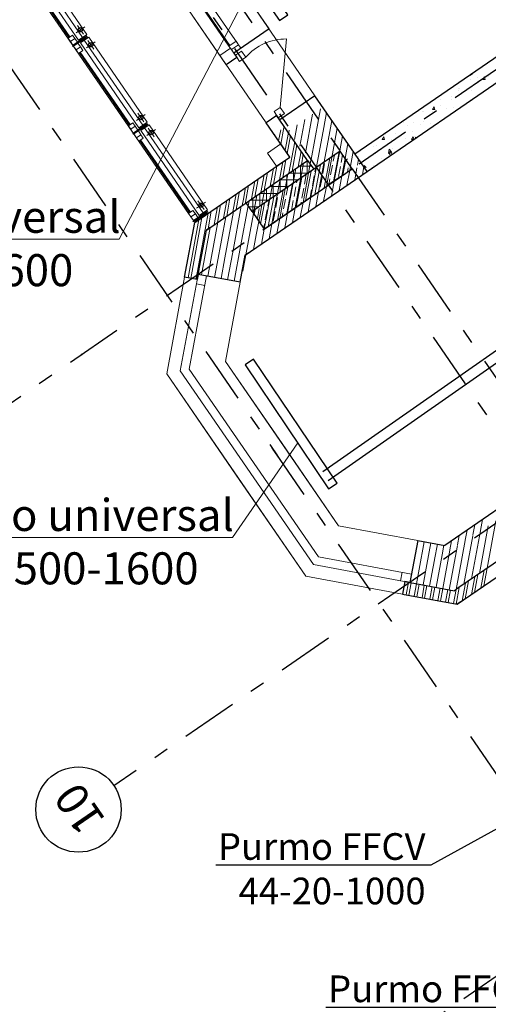
# Model space of a CAD drawing. Units: millimetres. Extents: x -7857224 to 192137, y -804656 to 3541281.
# Drawn here: x -3928766 to -3924377, y 1247083 to 1256307 of the extents above; entities that cross this region are included whole.
import ezdxf
from ezdxf import colors
from ezdxf.entities.mleader import LeaderData, LeaderLine
from ezdxf.math import Vec2, Vec3

# ---------------------------------------------------------------- set-up
doc = ezdxf.new("R2010")
doc.units = ezdxf.units.MM
doc.linetypes.add('Штрихштриховая', pattern=[1093.611073, 529.166651, -211.666656, 141.111112, -211.666656])
for name, color, linetype, lineweight in [('0_Ном._пера__3', 3, 'Continuous', 5), ('0_Ном._пера__5', 5, 'Continuous', 0), ('1_ ВК', 3, 'Continuous', 9), ('1_ОКНА', 130, 'Continuous', 5), ('1_ПИЛОНЫ', 20, 'Continuous', 30), ('1_ПЛИОНЫ ШТРИХ', 21, 'Continuous', 9), ('1_ПРОЕМЫ', 31, 'Continuous', 5), ('1_СТЕНЫ', 92, 'Continuous', 30), ('1_УТЕПЛЕНИЕ ПИЛОНЫ', 40, 'Continuous', 30), ('1_ШТРИХ СТЕН', 252, 'Continuous', 5), ('1_ШТРИХ УТЕПЛ ПИЛОНОВ', 252, 'Continuous', 5), ('1Отопление', 1, 'Continuous', 30), ('OV', 242, 'Continuous', 30), ('БАЛКОН', 1, 'Continuous', 9), ('КОСЯЧКИ', 6, 'Continuous', 30)]:
    doc.layers.add(name, color=color, linetype=linetype, lineweight=lineweight)
doc.layers.add('1_ОСИ', color=252, linetype='Continuous')
doc.styles.add('1ОВиК', font='isocpeui.ttf')
doc.styles.add('СГЕНЕРИР_СТИЛЬ_1', font='arial.ttf')

# ---------------------------------------------------------------- blocks, each defined once
blk = doc.blocks.new('111')
at = {"layer": 'КОСЯЧКИ', "linetype": 'Continuous', "flags": 128}
blk.add_lwpolyline([(-400, 50), (0, 50), (0, 0), (120, 0)], dxfattribs=at)
blk = doc.blocks.new('_Dot')
at = {"color": 0, "linetype": 'ByBlock', "lineweight": -2}
blk.add_line((-0.5, 0), (-1, 0), dxfattribs=at)
at = {"color": 0, "linetype": 'ByBlock', "const_width": 0.5}
blk.add_lwpolyline([(-0.25, 0, 1), (0.25, 0, 1)], format="xyb", close=True, dxfattribs=at)

msp = doc.modelspace()

# ---------------------------------------------------------------- hatches: boundary and pattern name
at = {"layer": '1_ПЛИОНЫ ШТРИХ', "true_color": 0x636466}
h = msp.add_hatch(dxfattribs=at)
h.set_pattern_fill('ANSI35', color=251, scale=300, angle=34.49992)
h.set_pattern_definition([(79.5, (-3925651.91, 1254910.76), (-73.744, 13.668), []), (79.5, (-3925608.21, 1254940.8), (-73.744, 13.668), [93.75, -18.75, 0, -18.75])])
h.paths.add_polyline_path([(-3925765.2, 1255075.6), (-3926589.3, 1254509.2), (-3926476, 1254344.4), (-3925651.9, 1254910.8)])

# ---------------------------------------------------------------- linework, layer by layer
at = {"layer": '0_Ном._пера__3', "color": 251, "linetype": 'Continuous', "true_color": 0x636466}
for p, q in [((-3928250, 1256131.1), (-3928291.2, 1256102.7)), ((-3928291.2, 1256102.7), (-3928250, 1256131.1)), ((-3928291.2, 1256102.7), (-3928266.9, 1256067.3)), ((-3928266.9, 1256067.3), (-3928225.7, 1256095.6)), ((-3928260.9, 1256058.7), (-3928219.7, 1256087)), ((-3928236.6, 1256023.2), (-3928260.9, 1256058.7)), ((-3928225.7, 1256095.6), (-3928250, 1256131.1)), ((-3928219.7, 1256087), (-3928195.4, 1256051.5)), ((-3928236.6, 1256023.2), (-3928195.4, 1256051.5)), ((-3927684.8, 1255308.6), (-3927726, 1255280.3)), ((-3927726, 1255280.3), (-3927684.8, 1255308.6)), ((-3927726, 1255280.3), (-3927701.6, 1255244.9)), ((-3927701.6, 1255244.9), (-3927660.4, 1255273.2)), ((-3927695.7, 1255236.2), (-3927654.5, 1255264.6)), ((-3927671.3, 1255200.8), (-3927695.7, 1255236.2)), ((-3927660.4, 1255273.2), (-3927684.8, 1255308.6)), ((-3927671.3, 1255200.8), (-3927630.1, 1255229.1)), ((-3927654.5, 1255264.6), (-3927630.1, 1255229.1)), ((-3927120.7, 1254487.9), (-3927161.9, 1254459.6)), ((-3927137.6, 1254424.2), (-3927096.4, 1254452.5)), ((-3927090.4, 1254443.9), (-3927131.6, 1254415.5))]:
    msp.add_line(p, q, dxfattribs=at)
at = {"layer": '0_Ном._пера__5', "color": 251, "linetype": 'Continuous', "true_color": 0x636466}
for p, q in [((-3928136.2, 1256150.8), (-3928272.1, 1256057.3)), ((-3928147.4, 1256149.4), (-3928266.9, 1256067.3)), ((-3928266.9, 1256067.3), (-3928260.9, 1256058.7)), ((-3928141.4, 1256140.8), (-3928260.9, 1256058.7)), ((-3928147.4, 1256149.4), (-3928141.4, 1256140.8)), ((-3927570.9, 1255328.4), (-3927706.9, 1255234.9)), ((-3927582.1, 1255327), (-3927701.6, 1255244.9)), ((-3927582.1, 1255327), (-3927576.2, 1255318.4)), ((-3927701.6, 1255244.9), (-3927695.7, 1255236.2)), ((-3927576.2, 1255318.4), (-3927695.7, 1255236.2)), ((-3927006.9, 1254507.7), (-3927142.9, 1254414.2)), ((-3927018.1, 1254506.3), (-3927137.6, 1254424.2)), ((-3927012.1, 1254497.7), (-3927131.6, 1254415.5)), ((-3927018.1, 1254506.3), (-3927012.1, 1254497.7)), ((-3927137.6, 1254424.2), (-3927131.6, 1254415.5))]:
    msp.add_line(p, q, dxfattribs=at)
at = {"layer": '1_ ВК', "color": 251, "ltscale": 100, "true_color": 0x636466}
for p, q in [((-3926320.9, 1255142.6), (-3926444.5, 1255057.7)), ((-3926235.9, 1255019), (-3926320.9, 1255142.6)), ((-3926444.5, 1255057.7), (-3926359.6, 1254934)), ((-3926359.6, 1254934), (-3926235.9, 1255019))]:
    msp.add_line(p, q, dxfattribs=at)
at = {"layer": '1_ОКНА', "color": 251, "linetype": 'Continuous', "true_color": 0x636466}
for p, q in [((-3926430.5, 1256220.4), (-3926872.2, 1256862.9)), ((-3926694.3, 1256039.1), (-3927135.9, 1256681.7)), ((-3926830.8, 1255884.6), (-3927272.4, 1256527.2)), ((-3926805.6, 1256059.8), (-3927173.5, 1256595.2)), ((-3926797.3, 1256065.5), (-3927148.2, 1256576)), ((-3926694.3, 1256039.1), (-3926430.5, 1256220.4)), ((-3926739.6, 1256105.1), (-3926805.6, 1256059.8)), ((-3926805.6, 1256059.8), (-3926782.9, 1256026.8)), ((-3926782.9, 1256026.8), (-3926717, 1256072.2)), ((-3926717, 1256072.2), (-3926739.6, 1256105.1)), ((-3926694.3, 1256039.1), (-3926716.9, 1256072.1)), ((-3926266.8, 1256126.1), (-3926325.7, 1255485.1)), ((-3926890.2, 1255971.2), (-3926791.3, 1256039.1)), ((-3926794.2, 1256043.2), (-3926760.2, 1255993.8)), ((-3926794.2, 1256043.2), (-3926760.2, 1255993.8)), ((-3926782.9, 1256026.8), (-3926760.2, 1255993.8)), ((-3926774.6, 1256032.4), (-3926774.7, 1256032.5)), ((-3926760.2, 1255993.8), (-3926694.3, 1256039.1)), ((-3926760.2, 1255993.8), (-3926694.3, 1256039.1))]:
    msp.add_line(p, q, dxfattribs=at)
at = {"layer": '1_ОКНА', "color": 251, "ltscale": 0.03, "true_color": 0x636466}
for p, q in [((-3927261.8, 1253015.9), (-3927085.8, 1253965.5)), ((-3927388.9, 1252988.9), (-3927221.2, 1253893.5)), ((-3927177.1, 1253033.9), (-3927015.4, 1253906.3)), ((-3926838.3, 1253106), (-3926700.8, 1253847.9)), ((-3927110.5, 1253832.3), (-3927031.8, 1253817.8)), ((-3925779.6, 1251565.5), (-3926838.3, 1253106)), ((-3926015.4, 1251202.4), (-3927261.8, 1253015.9)), ((-3925968.2, 1251275), (-3927177.1, 1253033.9)), ((-3927388.9, 1252988.9), (-3926086.1, 1251093.4)), ((-3925779.6, 1251565.5), (-3925037.6, 1251428)), ((-3925968.2, 1251275), (-3925095.9, 1251113.3)), ((-3926015.4, 1251202.4), (-3925065.9, 1251026.4)), ((-3926086.1, 1251093.4), (-3925181.5, 1250925.8)), ((-3925199, 1251051.1), (-3925184.4, 1251129.7))]:
    msp.add_line(p, q, dxfattribs=at)
at = {"layer": '1_ОКНА', "color": 251, "linetype": 'Continuous', "true_color": 0x636466}
for points in [[(-3926706.4, 1255915.5), (-3926746, 1255973.2), (-3926688.3, 1256012.8), (-3926648.7, 1255955.2), (-3926706.4, 1255915.5)], [(-3926830.8, 1255884.6), (-3926731.9, 1255952.6)], [(-3926343.7, 1255387.8), (-3926383.3, 1255445.5), (-3926325.7, 1255485.1), (-3926286, 1255427.4), (-3926343.7, 1255387.8)]]:
    msp.add_lwpolyline(points, dxfattribs=at)
at = {"layer": '1_ОКНА', "color": 251, "ltscale": 0.03, "true_color": 0x636466}
for points in [[(-3926700.8, 1253847.9), (-3927094.1, 1253920.8), (-3927103.2, 1253871.7), (-3927221.2, 1253893.5)], [(-3925037.6, 1251428), (-3925110.5, 1251034.7), (-3925159.7, 1251043.8), (-3925181.5, 1250925.8)]]:
    msp.add_lwpolyline(points, dxfattribs=at)
at = {"layer": '1_ОКНА', "color": 251, "linetype": 'Continuous', "true_color": 0x636466}
msp.add_arc((-3926271.5, 1255624.4), 501.7, 89.46788, 138.75335, dxfattribs=at)
at = {"layer": '1_ОСИ', "color": 251, "linetype": 'Штрихштриховая', "true_color": 0x636466}
for p, q in [((-3943477.5, 1280370.4), (-3920948.3, 1247590.3)), ((-3942996, 1280146.6), (-3920728.1, 1247746.5)), ((-3944985.6, 1279333.9), (-3922442.6, 1246533.5)), ((-3916138.7, 1261449), (-3929865.2, 1252015)), ((-3907047.1, 1259203.7), (-3926624.2, 1245748.6)), ((-3914156.3, 1258564.6), (-3927882.8, 1249130.6))]:
    msp.add_line(p, q, dxfattribs=at)
at = {"layer": '1_ОСИ', "color": 251, "ltscale": 0.03, "true_color": 0x636466}
for p, q in [((-3926423.7, 1252326.1), (-3926352, 1252221.8)), ((-3926326.8, 1252185.2), (-3926391.4, 1252279.1))]:
    msp.add_line(p, q, dxfattribs=at)
at = {"layer": '1_ОСИ', "color": 251, "true_color": 0x636466}
msp.add_circle((-3928214.9, 1248907.6), 400, dxfattribs=at)
at = {"layer": '1_ПИЛОНЫ', "color": 251, "linetype": 'Continuous', "true_color": 0x636466, "flags": 128}
msp.add_lwpolyline([(-3926476, 1254344.4), (-3925651.9, 1254910.8), (-3925765.2, 1255075.6), (-3926589.3, 1254509.2)], close=True, dxfattribs=at)
at = {"layer": '1_ПЛИОНЫ ШТРИХ', "color": 251, "true_color": 0x636466}
msp.add_line((-3925708.6, 1254993.2), (-3925695.3, 1255002.3), dxfattribs=at)
at = {"layer": '1_ПРОЕМЫ', "color": 251, "true_color": 0x636466}
for p, q in [((-3926872.2, 1256862.9), (-3926000.1, 1255594)), ((-3927272.4, 1256527.2), (-3926456.9, 1255340.7)), ((-3927272.4, 1256527.2), (-3926456.9, 1255340.7))]:
    msp.add_line(p, q, dxfattribs=at)
at = {"layer": '1_ПРОЕМЫ', "color": 251, "ltscale": 0.03, "true_color": 0x636466}
for p, q in [((-3927388.9, 1252988.9), (-3927221.2, 1253893.5)), ((-3926838.3, 1253106), (-3926700.8, 1253847.9)), ((-3926838.3, 1253106), (-3926309, 1252335.7)), ((-3927388.9, 1252988.9), (-3926737.5, 1252041.2)), ((-3925779.6, 1251565.5), (-3926309, 1252335.7)), ((-3926086.1, 1251093.4), (-3926737.5, 1252041.2)), ((-3925779.6, 1251565.5), (-3925037.6, 1251428)), ((-3926086.1, 1251093.4), (-3925181.5, 1250925.8))]:
    msp.add_line(p, q, dxfattribs=at)
at = {"layer": '1_СТЕНЫ', "color": 251, "ltscale": 0.03, "true_color": 0x636466}
for p, q in [((-3925626.2, 1255049.8), (-3920928.6, 1258278.3)), ((-3925512.9, 1254885), (-3920815.3, 1258113.5)), ((-3927221.2, 1253893.5), (-3927126, 1254407.3)), ((-3927092.5, 1254430.3), (-3927126, 1254407.3)), ((-3927103.2, 1253871.7), (-3927017.1, 1254336.5)), ((-3926983.6, 1254359.5), (-3927017.1, 1254336.5)), ((-3926620.5, 1254123.7), (-3926654, 1254100.7)), ((-3926700.8, 1253847.9), (-3926654, 1254100.7)), ((-3925037.6, 1251428), (-3924784.8, 1251381.1)), ((-3924751.3, 1251404.1), (-3924784.8, 1251381.1)), ((-3925159.7, 1251043.8), (-3924694.8, 1250957.6)), ((-3925181.5, 1250925.8), (-3924667.8, 1250830.6)), ((-3924661.3, 1250980.6), (-3924694.8, 1250957.6)), ((-3924634.3, 1250853.6), (-3924667.8, 1250830.6))]:
    msp.add_line(p, q, dxfattribs=at)
at = {"layer": '1_СТЕНЫ', "color": 251, "linetype": 'Continuous', "true_color": 0x636466}
for p, q in [((-3925512.9, 1254885), (-3926000.1, 1255594)), ((-3926069.1, 1254988.1), (-3926363.8, 1255416.9)), ((-3926235.9, 1255019), (-3926457, 1255340.7)), ((-3927126, 1254407.3), (-3926235.9, 1255019)), ((-3927017.1, 1254336.5), (-3926069.1, 1254988.1)), ((-3926654, 1254100.7), (-3925512.9, 1254885)), ((-3923639.4, 1252168.3), (-3924784.8, 1251381.1)), ((-3923969.3, 1251456.2), (-3924661.3, 1250980.6)), ((-3924667.8, 1250830.6), (-3924000.2, 1251289.4))]:
    msp.add_line(p, q, dxfattribs=at)
at = {"layer": '1_СТЕНЫ', "color": 251, "linetype": 'Штрихштриховая', "true_color": 0x636466}
msp.add_point((-3928187.7, 1253168), dxfattribs=at)
msp.add_point((-3928187.7, 1253168), dxfattribs=at)
at = {"layer": '1_СТЕНЫ', "linetype": 'Штрихштриховая'}
msp.add_point((-3928180.6, 1253175), dxfattribs=at)
msp.add_point((-3928180.6, 1253175), dxfattribs=at)
at = {"layer": '1_УТЕПЛЕНИЕ ПИЛОНЫ', "color": 251, "ltscale": 0.03, "true_color": 0x636466}
for p, q in [((-3926646, 1254591.6), (-3926069.1, 1254988)), ((-3926069.1, 1254988), (-3926012.4, 1254905.7)), ((-3926012.4, 1254905.7), (-3926589.3, 1254509.2)), ((-3926589.3, 1254509.2), (-3926646, 1254591.6))]:
    msp.add_line(p, q, dxfattribs=at)
at = {"layer": '1_ШТРИХ СТЕН', "color": 251, "linetype": 'Continuous', "true_color": 0x636466}
for p, q in [((-3924545.4, 1255785), (-3924525.4, 1255796.1)), ((-3924545.4, 1255785), (-3924544.5, 1255793.2)), ((-3924525.6, 1255795.9), (-3924531.7, 1255802)), ((-3924497.1, 1255818.3), (-3924497.1, 1255818.3)), ((-3924544.5, 1255744.5), (-3924544.5, 1255744.5)), ((-3924479.6, 1255731.5), (-3924479.6, 1255731.5)), ((-3924474.7, 1255768.5), (-3924474.7, 1255768.5)), ((-3924429.2, 1255746.8), (-3924412.8, 1255770.2)), ((-3924429.2, 1255746.9), (-3924406.4, 1255746.9)), ((-3924406.4, 1255746.9), (-3924412.8, 1255770.3)), ((-3924379.5, 1255771), (-3924379.5, 1255771)), ((-3924660, 1255662.4), (-3924660, 1255662.4)), ((-3924653.5, 1255648), (-3924653.5, 1255648)), ((-3924648.1, 1255661.9), (-3924648.1, 1255661.9)), ((-3924625.5, 1255603.7), (-3924625.5, 1255603.7)), ((-3924552.9, 1255664.4), (-3924552.9, 1255664.4)), ((-3924537.6, 1255644.1), (-3924537.6, 1255644.1)), ((-3924839.8, 1255579.8), (-3924839.8, 1255579.8)), ((-3924822.9, 1255506.5), (-3924822.9, 1255506.5)), ((-3924821.5, 1255555.3), (-3924821.5, 1255555.3)), ((-3924726.3, 1255557.8), (-3924726.3, 1255557.8)), ((-3924725.6, 1255584.3), (-3924725.6, 1255584.3)), ((-3924543.6, 1255563.9), (-3924543.6, 1255563.9)), ((-3926089.1, 1255060.5), (-3926022.3, 1255420.6)), ((-3925968, 1255370.7), (-3925949.5, 1255470.7)), ((-3925917.9, 1255297.8), (-3925892.2, 1255436.9)), ((-3924994.9, 1255448.7), (-3924994.9, 1255448.7)), ((-3924987.8, 1255445.5), (-3924987.8, 1255445.5)), ((-3924907.4, 1255423.5), (-3924907.4, 1255423.5)), ((-3924900.2, 1255465.9), (-3924883.8, 1255489.3)), ((-3924900.2, 1255466), (-3924877.4, 1255466)), ((-3924899.7, 1255451.2), (-3924899.7, 1255451.2)), ((-3924877.4, 1255466), (-3924883.8, 1255489.4)), ((-3924772.7, 1255472.1), (-3924772.7, 1255472.1)), ((-3924700.4, 1255488.2), (-3924700.4, 1255488.2)), ((-3926193.1, 1255185), (-3926168, 1255320.5)), ((-3926141.1, 1255122.7), (-3926095.2, 1255370.6)), ((-3926037, 1254998.3), (-3925968, 1255370.7)), ((-3925867.9, 1255225), (-3925842.1, 1255364)), ((-3925168.4, 1255342.1), (-3925168.4, 1255342.1)), ((-3925073.1, 1255344.6), (-3925073.1, 1255344.6)), ((-3925016.4, 1255327), (-3925016.4, 1255327)), ((-3924985.8, 1255350.7), (-3924985.8, 1255350.7)), ((-3924920.8, 1255337.7), (-3924920.8, 1255337.7)), ((-3924863.3, 1255332.4), (-3924863.3, 1255332.4)), ((-3926380.6, 1255229.7), (-3926379.4, 1255235.9)), ((-3926340.5, 1255171.4), (-3926321.2, 1255275.9)), ((-3926320.5, 1255142.2), (-3926292, 1255295.9)), ((-3926280.5, 1255083.9), (-3926249.5, 1255250.8)), ((-3926245.1, 1255247.2), (-3926240.8, 1255270.5)), ((-3926039, 1254644.7), (-3925917.9, 1255297.8)), ((-3925817.8, 1255152.1), (-3925792, 1255291.2)), ((-3925341.8, 1255235.5), (-3925341.8, 1255235.5)), ((-3925271.1, 1255283.1), (-3925271.1, 1255283.1)), ((-3925246.6, 1255238), (-3925246.6, 1255238)), ((-3925133.7, 1255317.6), (-3925133.7, 1255317.6)), ((-3925088.4, 1255263.3), (-3925088.4, 1255263.3)), ((-3926260.4, 1255054.7), (-3926229.5, 1255221.6)), ((-3926244.3, 1254867.7), (-3926189.5, 1255163.3)), ((-3925966.1, 1254694.8), (-3925867.9, 1255225)), ((-3925893.3, 1254744.9), (-3925817.8, 1255152.1)), ((-3925767.7, 1255079.3), (-3925742, 1255218.4)), ((-3925717.7, 1255006.5), (-3925691.9, 1255145.5)), ((-3925380.1, 1255186.7), (-3925380.1, 1255186.7)), ((-3925371.2, 1255185), (-3925354.8, 1255208.4)), ((-3925371.2, 1255185.1), (-3925348.4, 1255185.1)), ((-3925348.4, 1255185.1), (-3925354.8, 1255208.5)), ((-3925280.9, 1255186), (-3925280.9, 1255186)), ((-3925148.7, 1255194.8), (-3925148.7, 1255194.8)), ((-3925096.9, 1255185), (-3925080.5, 1255208.4)), ((-3925096.9, 1255185.1), (-3925076.2, 1255185.1)), ((-3925074.4, 1255186.3), (-3925080.5, 1255208.5)), ((-3925066.7, 1255209.9), (-3925066.7, 1255209.9)), ((-3925059.1, 1255196.9), (-3925058.1, 1255206.4)), ((-3925053.2, 1255200.9), (-3925058.3, 1255206.2)), ((-3926215.1, 1254887.7), (-3926169.4, 1255134.2)), ((-3926156.9, 1254927.7), (-3926129.4, 1255075.9)), ((-3926127.7, 1254947.8), (-3926109.4, 1255046.7)), ((-3925820.5, 1254794.9), (-3925767.7, 1255079.3)), ((-3925667.6, 1254933.6), (-3925641.8, 1255072.7)), ((-3925452.2, 1255122.9), (-3925452.2, 1255122.9)), ((-3925429, 1255051.7), (-3925429, 1255051.7)), ((-3925420, 1255131.4), (-3925420, 1255131.4)), ((-3925313.2, 1255053.3), (-3925282.2, 1255067.9)), ((-3925313.1, 1255053.3), (-3925305.8, 1255095.5)), ((-3925282.1, 1255067.8), (-3925305.9, 1255095.4)), ((-3925301, 1255045), (-3925298, 1255073.5)), ((-3925301, 1255045), (-3925281, 1255056.1)), ((-3925281.2, 1255055.9), (-3925298.2, 1255073.2)), ((-3925270.2, 1255102.5), (-3925270.2, 1255102.5)), ((-3926331.7, 1254807.6), (-3926300.7, 1254974.5)), ((-3926302.5, 1254827.6), (-3926271.6, 1254994.5)), ((-3926184.7, 1254544.6), (-3926107.4, 1254961.8)), ((-3926111.8, 1254594.7), (-3926038.2, 1254992)), ((-3926069.4, 1254987.8), (-3926069.3, 1254988.4)), ((-3925747.6, 1254845), (-3925717.7, 1255006.5)), ((-3925601.9, 1254945.1), (-3925591.8, 1254999.8)), ((-3925593.4, 1255024.8), (-3925593.4, 1255024.8)), ((-3925379.2, 1255006), (-3925379.2, 1255006)), ((-3925311.5, 1255038.9), (-3925311.5, 1255038.9)), ((-3926477.4, 1254707.5), (-3926446.4, 1254874.3)), ((-3926419.1, 1254747.5), (-3926388.2, 1254914.4)), ((-3926389.9, 1254767.5), (-3926359, 1254934.4)), ((-3926330.4, 1254444.5), (-3926253, 1254861.6)), ((-3926257.5, 1254494.5), (-3926180.2, 1254911.7)), ((-3925700.5, 1254756), (-3925674.8, 1254895.1)), ((-3925674.8, 1254895.1), (-3925667.6, 1254933.6)), ((-3925627.7, 1254806.1), (-3925617.6, 1254860.8)), ((-3925617.6, 1254860.8), (-3925607, 1254917.6)), ((-3925554.9, 1254856.1), (-3925541.7, 1254927)), ((-3925539.7, 1254923.9), (-3925537.9, 1254940.5)), ((-3925521.2, 1254922.9), (-3925538.2, 1254940.2)), ((-3925534.1, 1254915.8), (-3925520.9, 1254923.1)), ((-3925469.7, 1254926), (-3925469.7, 1254926)), ((-3925451.3, 1254942.3), (-3925451.3, 1254942.3)), ((-3926593.9, 1254627.4), (-3926563, 1254794.2)), ((-3926564.8, 1254647.4), (-3926533.8, 1254814.3)), ((-3926506.5, 1254687.4), (-3926475.6, 1254854.3)), ((-3926403.2, 1254394.4), (-3926325.9, 1254811.6)), ((-3925846.2, 1254655.9), (-3925820.5, 1254794.9)), ((-3925773.4, 1254705.9), (-3925747.6, 1254845)), ((-3926768.7, 1254507.2), (-3926737.8, 1254674.1)), ((-3926739.6, 1254527.2), (-3926710.3, 1254685.2)), ((-3926710.3, 1254685.2), (-3926708.7, 1254694.1)), ((-3926670.3, 1254627), (-3926650.4, 1254734.2)), ((-3926650.2, 1254597.8), (-3926621.3, 1254754.2)), ((-3926526.1, 1254417.2), (-3926471.6, 1254711.4)), ((-3926476, 1254344.4), (-3926398.7, 1254761.5)), ((-3925991.9, 1254555.7), (-3925966.1, 1254694.8)), ((-3925919.1, 1254605.8), (-3925893.3, 1254744.9)), ((-3926856.1, 1254447.1), (-3926825.2, 1254614)), ((-3926827, 1254467.2), (-3926796.1, 1254634)), ((-3926681.3, 1254567.3), (-3926670.3, 1254627)), ((-3926652.2, 1254587.3), (-3926650.2, 1254597.8)), ((-3926626.2, 1254562.9), (-3926617.3, 1254611.3)), ((-3926576.2, 1254490), (-3926544.4, 1254661.4)), ((-3926137.6, 1254455.6), (-3926111.8, 1254594.7)), ((-3926064.8, 1254505.7), (-3926039, 1254644.7)), ((-3927109.8, 1253901.7), (-3927000, 1254493.8)), ((-3927001.8, 1254347), (-3926970.9, 1254513.9)), ((-3926943.6, 1254387.1), (-3926912.6, 1254553.9)), ((-3926914.4, 1254407.1), (-3926883.5, 1254573.9)), ((-3926843.5, 1254076.5), (-3926762.9, 1254511.2)), ((-3926770, 1254130.1), (-3926690.1, 1254561.3)), ((-3926696.5, 1254183.6), (-3926626.2, 1254562.9)), ((-3926623, 1254237.2), (-3926576.2, 1254490)), ((-3926283.3, 1254355.5), (-3926257.5, 1254494.5)), ((-3926210.4, 1254405.6), (-3926184.7, 1254544.6)), ((-3927188.7, 1253887.5), (-3927087.5, 1254433.8)), ((-3927164.1, 1253883), (-3927058.3, 1254453.8)), ((-3926990.5, 1253969.4), (-3926908.6, 1254411.1)), ((-3926917, 1254022.9), (-3926835.8, 1254461.1)), ((-3926549.5, 1254290.8), (-3926526.1, 1254417.2)), ((-3926356.1, 1254305.4), (-3926330.4, 1254444.5)), ((-3927064, 1253915.8), (-3926981.5, 1254361)), ((-3926501.8, 1254205.3), (-3926476, 1254344.4)), ((-3926476, 1254344.4), (-3926476, 1254344.4)), ((-3926426, 1254271.5), (-3926403.2, 1254394.4)), ((-3926647.5, 1254105.2), (-3926623, 1254237.2)), ((-3926574.7, 1254155.2), (-3926549.5, 1254290.8)), ((-3926429, 1254255.4), (-3926426, 1254271.5)), ((-3926818.3, 1253869.7), (-3926770, 1254130.1)), ((-3926756.8, 1253858.3), (-3926696.5, 1254183.6)), ((-3926879.7, 1253881.1), (-3926843.5, 1254076.5)), ((-3926676.3, 1253949.8), (-3926647.5, 1254105.2)), ((-3927002.6, 1253903.9), (-3926990.5, 1253969.4)), ((-3926941.2, 1253892.5), (-3926917, 1254022.9)), ((-3927115, 1253873.8), (-3927109.8, 1253901.7)), ((-3927064.1, 1253915.3), (-3927064, 1253915.8)), ((-3924517.2, 1251496.3), (-3924502.6, 1251575.1)), ((-3924460, 1251119), (-3924377.2, 1251565.8)), ((-3924448.7, 1251522.8), (-3924429.8, 1251625.1)), ((-3924387.2, 1251169), (-3924305, 1251612.7)), ((-3924664.8, 1251386.1), (-3924648.3, 1251474.9)), ((-3924605.7, 1251018.8), (-3924521.7, 1251472.3)), ((-3924592.8, 1251431.7), (-3924575.5, 1251525)), ((-3924532.9, 1251068.9), (-3924449.5, 1251518.8)), ((-3924520.8, 1251477.3), (-3924517.2, 1251496.3)), ((-3925024.8, 1251158.3), (-3924976.9, 1251416.7)), ((-3924952.8, 1251203.9), (-3924915.5, 1251405.3)), ((-3924880.8, 1251249.5), (-3924854, 1251393.9)), ((-3924808.8, 1251295), (-3924792.6, 1251382.6)), ((-3924742.6, 1250966.5), (-3924665.5, 1251382.4)), ((-3924736.8, 1251340.6), (-3924721.2, 1251424.9)), ((-3924678.6, 1250968.8), (-3924593.6, 1251427.4)), ((-3924865.5, 1250989.3), (-3924809.2, 1251292.5)), ((-3924804, 1250977.9), (-3924737.4, 1251337.5)), ((-3924988.4, 1251012), (-3924953, 1251202.7)), ((-3924926.9, 1251000.6), (-3924881.1, 1251247.6)), ((-3924418.1, 1251002.2), (-3924387.2, 1251169)), ((-3925049.8, 1251023.4), (-3925024.9, 1251157.7)), ((-3924534.7, 1250922.1), (-3924503.7, 1251088.9)), ((-3924505.5, 1250942.1), (-3924474.6, 1251109)), ((-3924447.3, 1250982.1), (-3924416.3, 1251149)), ((-3925145.4, 1250919.1), (-3925123.6, 1251037.1)), ((-3925120.9, 1250914.5), (-3925099, 1251032.5)), ((-3925071.7, 1250905.4), (-3925049.8, 1251023.4)), ((-3925047.1, 1250900.9), (-3925025.2, 1251018.9)), ((-3924997.9, 1250891.8), (-3924976.1, 1251009.8)), ((-3924973.4, 1250887.2), (-3924951.5, 1251005.2)), ((-3924924.2, 1250878.1), (-3924902.3, 1250996.1)), ((-3924899.6, 1250873.5), (-3924877.8, 1250991.5)), ((-3924678.4, 1250832.5), (-3924649.4, 1250988.8)), ((-3924622.1, 1250862), (-3924591.1, 1251028.9)), ((-3924592.9, 1250882), (-3924562, 1251048.9)), ((-3924850.5, 1250864.4), (-3924828.6, 1250982.4)), ((-3924825.9, 1250859.9), (-3924804, 1250977.9)), ((-3924776.7, 1250850.8), (-3924754.8, 1250968.8)), ((-3924752.1, 1250846.2), (-3924730.3, 1250964.2)), ((-3924703, 1250837.1), (-3924678.6, 1250968.8))]:
    msp.add_line(p, q, dxfattribs=at)
at = {"layer": '1_ШТРИХ УТЕПЛ ПИЛОНОВ', "color": 251, "linetype": 'Continuous', "ltscale": 0.03, "true_color": 0x636466}
for p, q in [((-3926073.1, 1254863.9), (-3926073.1, 1254985.3)), ((-3926063.9, 1254870.3), (-3926240.4, 1254870.3)), ((-3926200.1, 1254776.7), (-3926200.1, 1254898)), ((-3926031.8, 1254933.8), (-3926148, 1254933.8)), ((-3926136.6, 1254820.3), (-3926136.6, 1254941.6)), ((-3926390.6, 1254645.7), (-3926390.6, 1254767.1)), ((-3926156.3, 1254806.8), (-3926332.8, 1254806.8)), ((-3926327.1, 1254689.4), (-3926327.1, 1254810.7)), ((-3926263.6, 1254733), (-3926263.6, 1254854.4)), ((-3926517.6, 1254558.4), (-3926517.6, 1254679.8)), ((-3926341, 1254679.8), (-3926517.6, 1254679.8)), ((-3926454.1, 1254602.1), (-3926454.1, 1254723.4)), ((-3926248.6, 1254743.3), (-3926425.2, 1254743.3)), ((-3926644.6, 1254589.6), (-3926644.6, 1254592.5)), ((-3926433.4, 1254616.3), (-3926610, 1254616.3)), ((-3926581.1, 1254514.8), (-3926581.1, 1254636.1)), ((-3926525.8, 1254552.8), (-3926619.3, 1254552.8))]:
    msp.add_line(p, q, dxfattribs=at)
at = {"layer": 'OV'}
for p, q in [((-3925927.1, 1252075), (-3919055.1, 1256880.1)), ((-3925875.7, 1251990.4), (-3918915.3, 1256862.8))]:
    msp.add_line(p, q, dxfattribs=at)
for points in [[(-3926253.1, 1256352.2), (-3926750, 1257066.3), (-3926827.9, 1257012), (-3926331.3, 1256298.3)], [(-3926654.7, 1253072.2), (-3925872.6, 1251911.1), (-3925793.8, 1251964.1), (-3926575.9, 1253125.3)]]:
    msp.add_lwpolyline(points, close=True, dxfattribs=at)
at = {"layer": 'БАЛКОН', "color": 251, "linetype": 'Continuous', "lineweight": 15, "true_color": 0x636466}
for p, q in [((-3928761.6, 1256910.7), (-3928214.9, 1256115.2)), ((-3928214.9, 1256115.2), (-3928144.8, 1256163.3)), ((-3928127.5, 1256138.2), (-3928144.8, 1256163.3)), ((-3928197.6, 1256090.1), (-3928127.5, 1256138.2)), ((-3928197.6, 1256090.1), (-3927649.6, 1255292.8)), ((-3927649.6, 1255292.8), (-3927579.6, 1255340.9)), ((-3927562.3, 1255315.8), (-3927579.6, 1255340.9)), ((-3927632.3, 1255267.6), (-3927562.3, 1255315.8)), ((-3927632.3, 1255267.6), (-3927085.6, 1254472.1)), ((-3927085.6, 1254472.1), (-3927015.5, 1254520.2)), ((-3926998.2, 1254495.1), (-3927068.3, 1254446.9)), ((-3926998.2, 1254495.1), (-3927015.5, 1254520.2))]:
    msp.add_line(p, q, dxfattribs=at)
at = {"layer": 'БАЛКОН', "color": 251, "linetype": 'Continuous', "true_color": 0x636466}
for p, q in [((-3928724.5, 1256936.2), (-3928177.8, 1256140.7)), ((-3928683.3, 1256964.5), (-3928136.6, 1256169)), ((-3928778.6, 1256811.9), (-3927183.9, 1254491.5)), ((-3928168.5, 1256171.3), (-3928225.1, 1256253.7)), ((-3928313.2, 1256134.6), (-3928271.9, 1256163)), ((-3928271.9, 1256163), (-3928250, 1256131.1)), ((-3928238, 1256184.2), (-3928155.6, 1256240.9)), ((-3928177.8, 1256140.7), (-3928136.6, 1256169)), ((-3928313.2, 1256134.6), (-3928291.2, 1256102.7)), ((-3928291.2, 1256102.7), (-3928250, 1256131.1)), ((-3928160.5, 1256115.6), (-3928119.3, 1256143.9)), ((-3928160.5, 1256115.6), (-3927612.5, 1255318.3)), ((-3928141.4, 1256043.7), (-3928059, 1256100.3)), ((-3928071.9, 1256030.8), (-3928128.6, 1256113.2)), ((-3928119.3, 1256143.9), (-3927571.3, 1255346.6)), ((-3928236.6, 1256023.2), (-3928195.4, 1256051.5)), ((-3928236.6, 1256023.2), (-3928214.7, 1255991.3)), ((-3928214.7, 1255991.3), (-3928173.4, 1256019.6)), ((-3928195.4, 1256051.5), (-3928173.4, 1256019.6)), ((-3927672.8, 1255361.8), (-3927590.4, 1255418.4)), ((-3927603.3, 1255348.9), (-3927659.9, 1255431.3)), ((-3927747.9, 1255312.2), (-3927706.7, 1255340.5)), ((-3927706.7, 1255340.5), (-3927684.8, 1255308.6)), ((-3927612.5, 1255318.3), (-3927571.3, 1255346.6)), ((-3927595.3, 1255293.1), (-3927554, 1255321.5)), ((-3927554, 1255321.5), (-3927007.3, 1254525.9)), ((-3927747.9, 1255312.2), (-3927726, 1255280.3)), ((-3927726, 1255280.3), (-3927684.8, 1255308.6)), ((-3927671.3, 1255200.8), (-3927630.1, 1255229.1)), ((-3927630.1, 1255229.1), (-3927608.2, 1255197.2)), ((-3927595.3, 1255293.1), (-3927048.5, 1254497.6)), ((-3927576.2, 1255221.3), (-3927493.8, 1255277.9)), ((-3927506.7, 1255208.4), (-3927563.3, 1255290.8)), ((-3927671.3, 1255200.8), (-3927649.4, 1255168.9)), ((-3927649.4, 1255168.9), (-3927608.2, 1255197.2)), ((-3927108.7, 1254541.1), (-3927026.3, 1254597.7)), ((-3927095.8, 1254610.6), (-3927039.2, 1254528.2)), ((-3927183.9, 1254491.5), (-3927142.7, 1254519.8)), ((-3927161.9, 1254459.6), (-3927183.9, 1254491.5)), ((-3927120.7, 1254487.9), (-3927142.7, 1254519.8)), ((-3927048.5, 1254497.6), (-3927007.3, 1254525.9)), ((-3927161.9, 1254459.6), (-3927120.7, 1254487.9)), ((-3927161.9, 1254459.6), (-3927137.6, 1254424.2)), ((-3927131.6, 1254415.5), (-3927090.4, 1254443.9)), ((-3927096.4, 1254452.5), (-3927120.7, 1254487.9))]:
    msp.add_line(p, q, dxfattribs=at)
at = {"layer": 'БАЛКОН', "color": 251, "linetype": 'Continuous', "lineweight": 5, "true_color": 0x636466}
for p, q in [((-3928770.4, 1256817.6), (-3928304.9, 1256140.3)), ((-3928762.2, 1256823.3), (-3928296.7, 1256146)), ((-3928195.4, 1256051.5), (-3928236.6, 1256023.2)), ((-3928206.4, 1255997), (-3927739.7, 1255317.9)), ((-3928198.2, 1256002.7), (-3927731.4, 1255323.6)), ((-3927630.1, 1255229.1), (-3927671.3, 1255200.8)), ((-3927641.2, 1255174.6), (-3927175.6, 1254497.2)), ((-3927632.9, 1255180.2), (-3927167.4, 1254502.8))]:
    msp.add_line(p, q, dxfattribs=at)
at = {"layer": 'БАЛКОН', "color": 251, "linetype": 'Continuous', "lineweight": 25, "true_color": 0x636466}
for centre in [(-3928196.8, 1256212.5), (-3928100.2, 1256072), (-3927631.6, 1255390.1), (-3927535, 1255249.6), (-3927067.5, 1254569.4)]:
    msp.add_circle(centre, 20, dxfattribs=at)

# ---------------------------------------------------------------- block references
at = {"layer": 'КОСЯЧКИ', "color": 251, "true_color": 0x636466, "xscale": -1}
for p, rotation in [((-3926731.9, 1255952.6), 34.50000031088767), ((-3927103.2, 1253871.7), 349.4999999975519)]:
    msp.add_blockref('111', p, dxfattribs=dict(at, rotation=rotation))
at = {"layer": 'КОСЯЧКИ', "color": 251, "true_color": 0x636466, "extrusion": (0, 0, -1), "xscale": -1, "zscale": -1, "rotation": 145.4999996891123}
msp.add_blockref('111', (3926358, 1255408.7), dxfattribs=at)
at = {"layer": 'КОСЯЧКИ', "color": 251, "true_color": 0x636466, "rotation": 259.4999999997991}
msp.add_blockref('111', (-3925159.7, 1251043.8), dxfattribs=at)

# ---------------------------------------------------------------- texts
at = {"layer": '1_ОСИ', "color": 251, "true_color": 0x636466, "insert": (-3928206.5, 1248913.1), "char_height": 300, "attachment_point": 5, "rotation": 124.5, "style": 'СГЕНЕРИР_СТИЛЬ_1'}
msp.add_mtext('\\A1;{\\fISOCPEUR|b1|i0|c204|p34;10}', dxfattribs=at)

# ---------------------------------------------------------------- leaders
at = {"layer": '1Отопление', "ltscale": 15}
ml = msp.add_multileader_mtext('Standard', dxfattribs=at)
ml.set_content('{\\C4;Prado universal\\P33-500-600}', color=7, style='1ОВиК')
ml.set_leader_properties(color=7, lineweight=13)
ml.build(insert=Vec2(0, 0))
ml.multileader.update_dxf_attribs({"text_left_attachment_type": 6, "text_right_attachment_type": 6, "dogleg_length": 0.47, "arrow_head_size": 0.235})
ctx = ml.context
ctx.base_point, ctx.char_height, ctx.arrow_head_size, ctx.landing_gap_size, ctx.plane_origin = Vec3(-3932667.5, 1256757.4), 300, 0.235, 0.118, Vec3(-3926664.6, 1254623.2)
ctx.left_attachment, ctx.right_attachment, ctx.text_align_type = 6, 6, 1
notes = []
notes.append((ctx, [(0, (1, 1, 0), (-3929706.1, 1256757.4), (-1, 0), 0.47, [(0, [(-3928452.4, 1259162.1)], 0, [])])]))
ctx.mtext.insert, ctx.mtext.alignment, ctx.mtext.flow_direction = Vec3(-3931187.1, 1257117.4), 2, 5
ml = msp.add_multileader_mtext('Standard', dxfattribs=at)
ml.set_content('{\\C4;Prado universal\\P33-500-600}', color=7, style='1ОВиК')
ml.set_leader_properties(color=7, lineweight=13)
ml.build(insert=Vec2(0, 0))
ml.multileader.update_dxf_attribs({"text_left_attachment_type": 6, "text_right_attachment_type": 6, "dogleg_length": 0.47, "arrow_head_size": 0.235})
ctx = ml.context
ctx.base_point, ctx.char_height, ctx.arrow_head_size, ctx.landing_gap_size, ctx.plane_origin = Vec3(-3930794.8, 1254250.5), 300, 0.235, 0.118, Vec3(-3924791.8, 1252116.3)
ctx.left_attachment, ctx.right_attachment, ctx.text_align_type = 6, 6, 1
notes.append((ctx, [(0, (1, 1, 0), (-3927833.4, 1254250.5), (-1, 0), 0.47, [(0, [(-3926579.6, 1256655.2)], 0, [])])]))
ctx.mtext.insert, ctx.mtext.alignment, ctx.mtext.flow_direction = Vec3(-3929314.3, 1254610.5), 2, 5
ml = msp.add_multileader_mtext('Standard', dxfattribs=at)
ml.set_content('{\\C4;Prado universal\\P21-500-1600}', color=7, style='1ОВиК')
ml.set_leader_properties(color=7, lineweight=13)
ml.build(insert=Vec2(0, 0))
ml.multileader.update_dxf_attribs({"text_left_attachment_type": 6, "text_right_attachment_type": 6, "dogleg_length": 0.47, "arrow_head_size": 0.235})
ctx = ml.context
ctx.base_point, ctx.char_height, ctx.arrow_head_size, ctx.landing_gap_size, ctx.plane_origin = Vec3(-3929734.6, 1251457.1), 300, 0.235, 0.118, Vec3(-3919078.9, 1249901.8)
ctx.left_attachment, ctx.right_attachment, ctx.text_align_type = 6, 6, 1
notes.append((ctx, [(0, (1, 1, 0), (-3926773.2, 1251457.1), (-1, 0), 0.47, [(0, [(-3926161.4, 1252341.5)], 0, [])])]))
ctx.mtext.insert, ctx.mtext.alignment, ctx.mtext.flow_direction = Vec3(-3928254.1, 1251817.1), 2, 5
at = {"layer": '1Отопление', "color": 0, "lineweight": 25}
ml = msp.add_multileader_mtext('Standard', dxfattribs=at)
ml.set_content('Purmo FFCV\\P44-20-1000', style='СГЕНЕРИР_СТИЛЬ_1')
ml.set_leader_properties(linetype='ByLayer', lineweight=-1)
ml.set_arrow_properties(name='DOT')
ml.build(insert=Vec2(0, 0))
ml.multileader.update_dxf_attribs({"text_left_attachment_type": 6, "text_right_attachment_type": 6, "dogleg_length": 50, "arrow_head_size": 30})
ctx = ml.context
ctx.base_point, ctx.char_height, ctx.arrow_head_size, ctx.landing_gap_size, ctx.plane_origin = Vec3(-3926973.5, 1248386), 250, 30, 1, Vec3(-3925920.5, 1241047.4)
ctx.left_attachment, ctx.right_attachment, ctx.text_align_type = 6, 6, 2
notes.append((ctx, [(1, (1, 1, 0), (-3924913.7, 1248386), (-1, 0), 50, [(0, [(-3922255, 1249860.4)], 0, [])])]))
ctx.mtext.insert, ctx.mtext.alignment, ctx.mtext.flow_direction = Vec3(-3924964.7, 1248686), 3, 5
ml = msp.add_multileader_mtext('Standard', dxfattribs=at)
ml.set_content('Purmo FFCV\\P44-20-1000', style='СГЕНЕРИР_СТИЛЬ_1')
ml.set_leader_properties(linetype='ByLayer', lineweight=-1)
ml.set_arrow_properties(name='DOT')
ml.build(insert=Vec2(0, 0))
ml.multileader.update_dxf_attribs({"text_left_attachment_type": 6, "text_right_attachment_type": 6, "dogleg_length": 50, "arrow_head_size": 30})
ctx = ml.context
ctx.base_point, ctx.char_height, ctx.arrow_head_size, ctx.landing_gap_size, ctx.plane_origin = Vec3(-3925942.1, 1247052.7), 250, 30, 1, Vec3(-3924889.1, 1239714.1)
ctx.left_attachment, ctx.right_attachment, ctx.text_align_type = 6, 6, 2
notes.append((ctx, [(1, (1, 1, 0), (-3923882.3, 1247052.7), (-1, 0), 50, [(0, [(-3921223.6, 1248527.1)], 0, [])])]))
ctx.mtext.insert, ctx.mtext.alignment, ctx.mtext.flow_direction = Vec3(-3923933.3, 1247352.7), 3, 5
for ctx, leaders in notes:
    for number, flags, end, landing, length, lines in leaders:
        leader = LeaderData()
        leader.index, (leader.has_last_leader_line, leader.has_dogleg_vector, leader.attachment_direction) = number, flags
        leader.last_leader_point, leader.dogleg_vector, leader.dogleg_length = Vec3(end), Vec3(landing), length
        for number, points, colour, breaks in lines:
            line = LeaderLine()
            line.index, line.vertices, line.color, line.breaks = number, Vec3.list(points), colors.encode_raw_color(colour), breaks
            leader.lines.append(line)
        ctx.leaders.append(leader)

doc.saveas('drawing.dxf')
